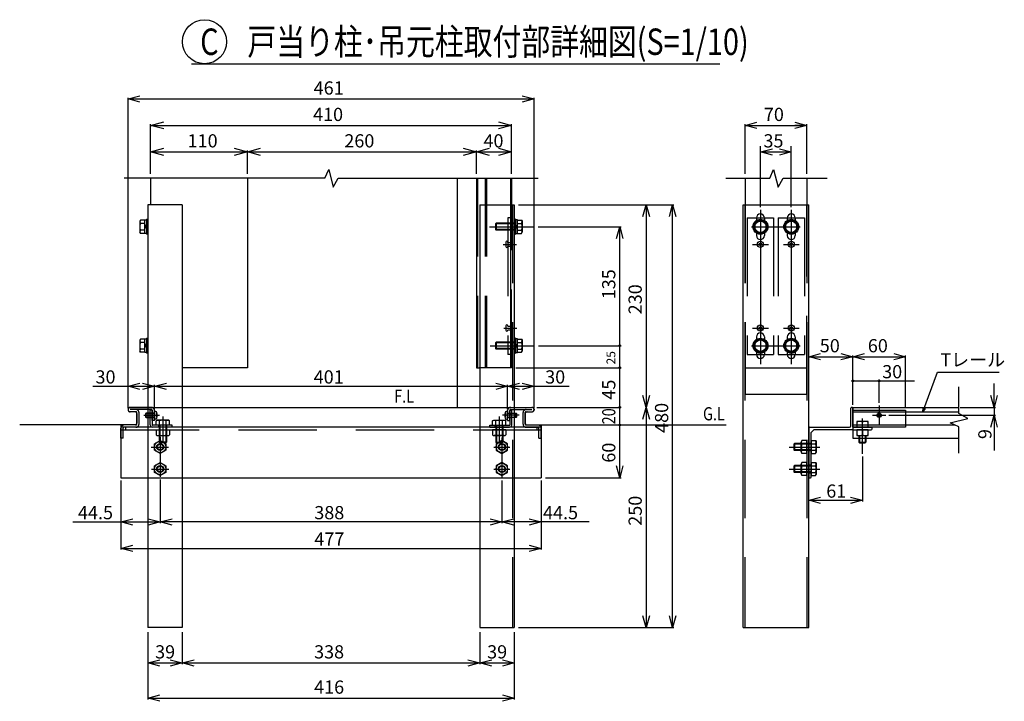
# Model space of a CAD drawing. Extents: x -17 to 21706, y -692 to 14651.
# Drawn here: x 9945 to 15535, y 6407 to 10275 of the extents above; entities that cross this region are included whole.
import ezdxf

# ---------------------------------------------------------------- set-up
doc = ezdxf.new("R2010")
doc.units = 0
doc.header["$LTSCALE"] = 70
doc.linetypes.add('DASHED2_18', pattern=[9.525, 6.35, -3.175])
doc.layers.add('_0-1_LAYER_1', color=7, linetype='CONTINUOUS')
doc.layers.add('_0-2_LAYER_2', color=7, linetype='CONTINUOUS')
doc.styles.get("Standard").update_dxf_attribs({"font": 'txt', "bigfont": 'bigfont.shx'})

msp = doc.modelspace()

# ---------------------------------------------------------------- linework, layer by layer
at = {"layer": '_0-1_LAYER_1', "color": 7, "linetype": 'Continuous'}
for p, q in [((11678.2, 9375), (11700.5, 9425)), ((11700.5, 9425), (11725.5, 9325)), ((14203.5, 9375), (14225.7, 9425)), ((14225.7, 9425), (14250.7, 9325)), ((11678.2, 9375), (10538, 9375)), ((10688, 9375), (10688, 9225)), ((11238, 9375), (11238, 8300)), ((11725.5, 9325), (11754, 9375)), ((11754, 9375), (12888, 9375)), ((12538, 9375), (12538, 8300)), ((12738, 9375), (12738, 9225)), ((13953.5, 9375), (14203.5, 9375)), ((14063.2, 9375), (14063.2, 9225)), ((14250.7, 9325), (14279.3, 9375)), ((14279.3, 9375), (14529.3, 9375)), ((14413.2, 9375), (14413.2, 9225)), ((10868, 9225), (10673, 9225)), ((10673, 9225), (10673, 6825)), ((10868, 9225), (10868, 6825)), ((12558, 9225), (12753, 9225)), ((12558, 9225), (12558, 6825)), ((12753, 9225), (12753, 6825)), ((14052, 6825), (14052, 9225)), ((14052, 9225), (14424.5, 9225)), ((14424.5, 6825), (14424.5, 9225)), ((14150.7, 9196), (14150.7, 8321)), ((14325.7, 9196), (14325.7, 8321)), ((10631, 9137.5), (10627.5, 9131.5)), ((10627.5, 9131.5), (10627.5, 9068.5)), ((10655, 9137.5), (10631, 9137.5)), ((10655, 9118.8), (10631, 9118.8)), ((10655, 9061.5), (10655, 9138.5)), ((10655, 9138.5), (10665, 9138.5)), ((10665, 9142.5), (10665, 9057.5)), ((10665, 9142.5), (10673, 9142.5)), ((10673, 9142.5), (10673, 9057.5)), ((12649.7, 9120), (12646, 9116.2)), ((12646, 9116.2), (12646, 9083.7)), ((12753, 9116.2), (12646, 9116.2)), ((12753, 9120), (12649.7, 9120)), ((12649.7, 9120), (12649.7, 9080)), ((12761, 9142.5), (12753, 9142.5)), ((12753, 9142.5), (12753, 9057.5)), ((12761, 9142.5), (12761, 9057.5)), ((12771, 9138.5), (12761, 9138.5)), ((12771, 9061.5), (12771, 9138.5)), ((12771, 9137.5), (12795, 9137.5)), ((12771, 9118.8), (12795, 9118.8)), ((12795, 9137.5), (12798.5, 9131.5)), ((12798.5, 9131.5), (12798.5, 9068.5)), ((14150.7, 9137.5), (14118.2, 9118.8)), ((14118.2, 9118.8), (14118.2, 9081.2)), ((14128.2, 9150), (14128.2, 9136.1)), ((14183.2, 9118.8), (14150.7, 9137.5)), ((14173.2, 9150), (14173.2, 9136.1)), ((14183.2, 9081.2), (14183.2, 9118.8)), ((14325.7, 9137.5), (14293.2, 9118.8)), ((14293.2, 9118.8), (14293.2, 9081.2)), ((14303.2, 9150), (14303.2, 9136.1)), ((14358.2, 9118.8), (14325.7, 9137.5)), ((14348.2, 9150), (14348.2, 9136.1)), ((14358.2, 9081.2), (14358.2, 9118.8)), ((10631, 9062.5), (10627.5, 9068.5)), ((10655, 9081.2), (10631, 9081.2)), ((10655, 9062.5), (10631, 9062.5)), ((10655, 9100), (10665, 9110)), ((10665, 9100), (10655, 9090)), ((10665, 9061.5), (10655, 9061.5)), ((10673, 9057.5), (10665, 9057.5)), ((12613, 9100), (12863, 9100)), ((12649.7, 9080), (12646, 9083.7)), ((12753, 9083.7), (12646, 9083.7)), ((12753, 9080), (12649.7, 9080)), ((12753, 9057.5), (12761, 9057.5)), ((12771, 9100), (12761, 9110)), ((12761, 9100), (12771, 9090)), ((12761, 9061.5), (12771, 9061.5)), ((12771, 9081.2), (12795, 9081.2)), ((12771, 9062.5), (12795, 9062.5)), ((12795, 9062.5), (12798.5, 9068.5)), ((14100.7, 9100), (14375.7, 9100)), ((14118.2, 9081.2), (14150.7, 9062.5)), ((14128.2, 9063.9), (14128.2, 9050)), ((14150.7, 9062.5), (14183.2, 9081.2)), ((14173.2, 9063.9), (14173.2, 9050)), ((14293.2, 9081.2), (14325.7, 9062.5)), ((14303.2, 9063.9), (14303.2, 9050)), ((14325.7, 9062.5), (14358.2, 9081.2)), ((14348.2, 9063.9), (14348.2, 9050)), ((12691, 9000), (12766, 9000)), ((12706, 9012.5), (12706, 8987.5)), ((12716, 9010), (12716, 9012.5)), ((12716, 9010), (12738, 9010)), ((12738, 9020), (12738, 8980)), ((12738, 9020), (12739.5, 9020)), ((12739.5, 9020), (12741.4, 9017.9)), ((12744, 9011.3), (12744, 8988.8)), ((14105.7, 9000), (14195.7, 9000)), ((14280.7, 9000), (14370.7, 9000)), ((12716, 8990), (12738, 8990)), ((12716, 8990), (12716, 8987.5)), ((12738, 8980), (12739.5, 8980)), ((12739.5, 8980), (12741.4, 8982.1)), ((12693.5, 8525), (12768.5, 8525)), ((12706, 8537.5), (12706, 8512.5)), ((12716, 8535), (12716, 8537.5)), ((12716, 8535), (12738, 8535)), ((12716, 8515), (12738, 8515)), ((12716, 8515), (12716, 8512.5)), ((12738, 8545), (12738, 8505)), ((12738, 8545), (12739.5, 8545)), ((12738, 8505), (12739.5, 8505)), ((12739.5, 8545), (12741.4, 8542.9)), ((12739.5, 8505), (12741.4, 8507.1)), ((12744, 8536.3), (12744, 8513.8)), ((14105.7, 8525), (14195.7, 8525)), ((14280.7, 8525), (14370.7, 8525)), ((10631, 8462.5), (10627.5, 8456.5)), ((10627.5, 8456.5), (10627.5, 8393.5)), ((10655, 8462.5), (10631, 8462.5)), ((10655, 8443.8), (10631, 8443.8)), ((10655, 8386.5), (10655, 8463.5)), ((10655, 8463.5), (10665, 8463.5)), ((10665, 8467.5), (10665, 8382.5)), ((10665, 8467.5), (10673, 8467.5)), ((10673, 8467.5), (10673, 8382.5)), ((12649.7, 8445), (12646, 8441.2)), ((12646, 8441.2), (12646, 8408.7)), ((12753, 8441.2), (12646, 8441.2)), ((12753, 8445), (12649.7, 8445)), ((12649.7, 8445), (12649.7, 8405)), ((12761, 8467.5), (12753, 8467.5)), ((12753, 8467.5), (12753, 8382.5)), ((12761, 8467.5), (12761, 8382.5)), ((12771, 8463.5), (12761, 8463.5)), ((12771, 8386.5), (12771, 8463.5)), ((12771, 8462.5), (12795, 8462.5)), ((12771, 8443.8), (12795, 8443.8)), ((12795, 8462.5), (12798.5, 8456.5)), ((12798.5, 8456.5), (12798.5, 8393.5)), ((14150.7, 8462.5), (14118.2, 8443.8)), ((14118.2, 8443.8), (14118.2, 8406.2)), ((14128.2, 8475), (14128.2, 8461.1)), ((14183.2, 8443.8), (14150.7, 8462.5)), ((14173.2, 8475), (14173.2, 8461.1)), ((14183.2, 8406.2), (14183.2, 8443.8)), ((14325.7, 8462.5), (14293.2, 8443.8)), ((14293.2, 8443.8), (14293.2, 8406.2)), ((14303.2, 8475), (14303.2, 8461.1)), ((14358.2, 8443.8), (14325.7, 8462.5)), ((14348.2, 8475), (14348.2, 8461.1)), ((14358.2, 8406.2), (14358.2, 8443.8)), ((10631, 8387.5), (10627.5, 8393.5)), ((10655, 8406.2), (10631, 8406.2)), ((10655, 8387.5), (10631, 8387.5)), ((10655, 8425), (10665, 8435)), ((10665, 8425), (10655, 8415)), ((10665, 8386.5), (10655, 8386.5)), ((12615.9, 8425), (12865.9, 8425)), ((12649.7, 8405), (12646, 8408.7)), ((12753, 8408.7), (12646, 8408.7)), ((12753, 8405), (12649.7, 8405)), ((12771, 8425), (12761, 8435)), ((12761, 8425), (12771, 8415)), ((12761, 8386.5), (12771, 8386.5)), ((12771, 8406.2), (12795, 8406.2)), ((12771, 8387.5), (12795, 8387.5)), ((12795, 8387.5), (12798.5, 8393.5)), ((14100.7, 8425), (14375.7, 8425)), ((14118.2, 8406.2), (14150.7, 8387.5)), ((14128.2, 8388.9), (14128.2, 8375)), ((14150.7, 8387.5), (14183.2, 8406.2)), ((14173.2, 8388.9), (14173.2, 8375)), ((14293.2, 8406.2), (14325.7, 8387.5)), ((14303.2, 8388.9), (14303.2, 8375)), ((14325.7, 8387.5), (14358.2, 8406.2)), ((14348.2, 8388.9), (14348.2, 8375)), ((10673, 8382.5), (10665, 8382.5)), ((12753, 8382.5), (12761, 8382.5)), ((11238, 8300), (10868, 8300)), ((12538, 8300), (12553, 8300)), ((12738, 8300), (12553, 8300)), ((15277.3, 8041), (15277.3, 8191)), ((10560.5, 8065), (10560.5, 8060)), ((10570.5, 8075), (10673, 8075)), ((10600.5, 8050), (10570.5, 8050)), ((10686.5, 7976.5), (10686.5, 8060)), ((10698, 8060), (10686.5, 8060)), ((10698, 8060), (10698, 7976.5)), ((10710.5, 8052.5), (10710.5, 8007.5)), ((10717.8, 8052.1), (10710.5, 8052.5)), ((10868, 8075), (12558, 8075)), ((10993, 8075), (12458, 8075)), ((12708.2, 8052.1), (12715.5, 8052.5)), ((12715.5, 8052.5), (12715.5, 8007.5)), ((12728, 8060), (12728, 7976.5)), ((12728, 8060), (12739.5, 8060)), ((12739.5, 7976.5), (12739.5, 8060)), ((12753, 8075), (12855.5, 8075)), ((12825.5, 8050), (12855.5, 8050)), ((12865.5, 8065), (12865.5, 8060)), ((14664.5, 7970), (14664.5, 8070)), ((14674.5, 8075), (14674.5, 7900)), ((14674.5, 8075), (15277.3, 8075)), ((14674.5, 7962.5), (14674.5, 8070)), ((14674.5, 8050), (15277.3, 8050)), ((14824.5, 8085), (14824.5, 7975)), ((10610.5, 8040), (10610.5, 7985)), ((10649.9, 8030), (10739.9, 8030)), ((10663, 8042.5), (10660.5, 8040)), ((10660.5, 8040), (10660.5, 8020)), ((10660.5, 8040), (10710.5, 8040)), ((10660.5, 8020), (10663, 8017.5)), ((10710.5, 8020), (10660.5, 8020)), ((10710.5, 8042.5), (10663, 8042.5)), ((10663, 8017.5), (10663, 8042.5)), ((10663, 8017.5), (10710.5, 8017.5)), ((10717.8, 8007.9), (10710.5, 8007.5)), ((10720.5, 7998), (10726.5, 8001.5)), ((10720.5, 7974), (10720.5, 7998)), ((10722, 8033), (10722, 8027)), ((10724.4, 8033), (10722, 8033)), ((10722, 8027), (10724.4, 8027)), ((10725.9, 8041.2), (10723.4, 8041.2)), ((10723.4, 8018.7), (10725.9, 8018.7)), ((10789.5, 8001.5), (10726.5, 8001.5)), ((10739.2, 7974), (10739.2, 7998)), ((10758, 8022.5), (10758, 7872.5)), ((10776.8, 7974), (10776.8, 7998)), ((10795.5, 7998), (10789.5, 8001.5)), ((10795.5, 7974), (10795.5, 7998)), ((12630.5, 7998), (12636.5, 8001.5)), ((12630.5, 7974), (12630.5, 7998)), ((12636.5, 8001.5), (12699.5, 8001.5)), ((12649.2, 7974), (12649.2, 7998)), ((12668, 8022.5), (12668, 7872.5)), ((12780.7, 8030), (12686.1, 8030)), ((12686.8, 7974), (12686.8, 7998)), ((12705.5, 7998), (12699.5, 8001.5)), ((12700.1, 8041.2), (12702.6, 8041.2)), ((12702.6, 8018.7), (12700.1, 8018.7)), ((12701.6, 8033), (12704, 8033)), ((12704, 8027), (12701.6, 8027)), ((12704, 8033), (12704, 8027)), ((12705.5, 7974), (12705.5, 7998)), ((12708.2, 8007.9), (12715.5, 8007.5)), ((12715.5, 8042.5), (12763, 8042.5)), ((12765.5, 8040), (12715.5, 8040)), ((12715.5, 8020), (12765.5, 8020)), ((12763, 8017.5), (12715.5, 8017.5)), ((12763, 8042.5), (12765.5, 8040)), ((12763, 8017.5), (12763, 8042.5)), ((12765.5, 8020), (12763, 8017.5)), ((12765.5, 8040), (12765.5, 8020)), ((12815.5, 8040), (12815.5, 7985)), ((14762, 7995), (14697, 7995)), ((14697, 7995), (14697, 7962.5)), ((14729.5, 7811.4), (14729.5, 8011.4)), ((14762, 7962.5), (14762, 7995)), ((14787, 8030), (14862, 8030)), ((15227.3, 7987.5), (15327.3, 8012.5)), ((15327.3, 8012.5), (15277.3, 8041)), ((10520.5, 7975), (9945.5, 7975)), ((10600.5, 7975), (10520.5, 7975)), ((10520.5, 7975), (10520.5, 7675)), ((12905.5, 7962.5), (10520.5, 7962.5)), ((10811.5, 7974), (10700.5, 7974)), ((10811.5, 7962.5), (10700.5, 7962.5)), ((10795.5, 7974), (10720.5, 7974)), ((10720.5, 7947.5), (10720.5, 7918.6)), ((10720.5, 7947.5), (10795.5, 7947.5)), ((10738, 7974), (10738, 7877.7)), ((10739.3, 7947.5), (10739.3, 7918.6)), ((10741.7, 7974), (10741.7, 7874)), ((10774.2, 7974), (10774.2, 7874)), ((10776.7, 7947.5), (10776.7, 7918.6)), ((10778, 7974), (10778, 7877.7)), ((10795.5, 7947.5), (10795.5, 7918.6)), ((10811.5, 7962.5), (10811.5, 7974)), ((12614.5, 7974), (12725.5, 7974)), ((12614.5, 7962.5), (12614.5, 7974)), ((12614.5, 7962.5), (12725.5, 7962.5)), ((12630.5, 7974), (12705.5, 7974)), ((12705.5, 7947.5), (12630.5, 7947.5)), ((12630.5, 7947.5), (12630.5, 7918.6)), ((12648, 7974), (12648, 7877.7)), ((12649.3, 7947.5), (12649.3, 7918.6)), ((12651.7, 7974), (12651.7, 7874)), ((12684.2, 7974), (12684.2, 7874)), ((12686.7, 7947.5), (12686.7, 7918.6)), ((12688, 7974), (12688, 7877.7)), ((12705.5, 7947.5), (12705.5, 7918.6)), ((12825.5, 7975), (12905.5, 7975)), ((12905.5, 7975), (12905.5, 7675)), ((12905.5, 7975), (13955.5, 7975)), ((14424.5, 7955), (14424.5, 7680)), ((14432, 7962.5), (14657, 7962.5)), ((14454.5, 7947.5), (14439.5, 7932.5)), ((14674.5, 7947.5), (14454.5, 7947.5)), ((14674.5, 7975), (15255.4, 7975)), ((14674.5, 7962.5), (14728, 7962.5)), ((14674.5, 7947.5), (14779.5, 7947.5)), ((14762, 7962.5), (14697, 7962.5)), ((14762, 7947.5), (14697, 7947.5)), ((14697, 7947.5), (14697, 7915)), ((14729.5, 7962.5), (14729.5, 7991.4)), ((14729.5, 7947.5), (14729.5, 7918.6)), ((14731, 7962.5), (14779.5, 7962.5)), ((14762, 7915), (14762, 7947.5)), ((14784.5, 7952.5), (14784.5, 7957.5)), ((15277.3, 7965.3), (15227.3, 7987.5)), ((15277.3, 7815.3), (15277.3, 7965.3)), ((10710.5, 7868.8), (10743, 7887.5)), ((10729.9, 7915), (10786.1, 7915)), ((10743, 7905.9), (10743, 7680.9)), ((10743, 7887.5), (10775.5, 7868.8)), ((12696.1, 7915), (12639.9, 7915)), ((12683, 7887.5), (12650.5, 7868.8)), ((12683, 7902.2), (12683, 7675)), ((12715.5, 7868.8), (12683, 7887.5)), ((14414.5, 7887.5), (14385.6, 7887.5)), ((14414.5, 7812.5), (14414.5, 7887.5)), ((14439.5, 7851.5), (14439.5, 7932.5)), ((14439.5, 7812.5), (14439.5, 7887.5)), ((14439.5, 7887.5), (14439.5, 7812.5)), ((14439.5, 7887.5), (14463.5, 7887.5)), ((14463.5, 7887.5), (14467, 7881.5)), ((14467, 7881.5), (14467, 7818.5)), ((14674.5, 7900), (15277.3, 7900)), ((14697, 7915), (14762, 7915)), ((14709.5, 7915), (14709.5, 7877.7)), ((14713.2, 7915), (14713.2, 7874)), ((14745.7, 7915), (14745.7, 7874)), ((14749.5, 7915), (14749.5, 7877.7)), ((10691.2, 7850), (10791.2, 7850)), ((10710.5, 7831.2), (10710.5, 7868.8)), ((10743, 7812.5), (10710.5, 7831.2)), ((10738, 7877.7), (10741.7, 7874)), ((10778, 7877.7), (10738, 7877.7)), ((10774.2, 7874), (10741.7, 7874)), ((10775.5, 7831.2), (10743, 7812.5)), ((10778, 7877.7), (10774.2, 7874)), ((10775.5, 7868.8), (10775.5, 7831.2)), ((12638, 7850), (12728, 7850)), ((12648, 7877.7), (12651.7, 7874)), ((12648, 7877.7), (12688, 7877.7)), ((12650.5, 7868.8), (12650.5, 7831.2)), ((12650.5, 7831.2), (12683, 7812.5)), ((12651.7, 7874), (12684.2, 7874)), ((12683, 7812.5), (12715.5, 7831.2)), ((12688, 7877.7), (12684.2, 7874)), ((12715.5, 7831.2), (12715.5, 7868.8)), ((14313.5, 7850), (14488.5, 7850)), ((14343.2, 7870), (14339.5, 7866.2)), ((14339.5, 7866.2), (14339.5, 7833.7)), ((14439.5, 7866.2), (14339.5, 7866.2)), ((14343.2, 7830), (14339.5, 7833.7)), ((14439.5, 7833.7), (14339.5, 7833.7)), ((14439.5, 7870), (14343.2, 7870)), ((14343.2, 7870), (14343.2, 7830)), ((14439.5, 7830), (14343.2, 7830)), ((14382, 7821.9), (14382, 7878.1)), ((14414.5, 7868.7), (14385.6, 7868.7)), ((14414.5, 7831.3), (14385.6, 7831.3)), ((14439.5, 7868.8), (14463.5, 7868.8)), ((14439.5, 7726.5), (14439.5, 7848.5)), ((14439.5, 7831.2), (14463.5, 7831.2)), ((14709.5, 7877.7), (14713.2, 7874)), ((14709.5, 7877.7), (14749.5, 7877.7)), ((14713.2, 7874), (14745.7, 7874)), ((14749.5, 7877.7), (14745.7, 7874)), ((14414.5, 7812.5), (14385.6, 7812.5)), ((14439.5, 7812.5), (14463.5, 7812.5)), ((14463.5, 7812.5), (14467, 7818.5)), ((10693.1, 7725), (10793.1, 7725)), ((10710.5, 7743.8), (10743, 7762.5)), ((10710.5, 7706.2), (10710.5, 7743.8)), ((10743, 7762.5), (10775.5, 7743.8)), ((10775.5, 7743.8), (10775.5, 7706.2)), ((12638, 7725), (12728, 7725)), ((12683, 7762.5), (12650.5, 7743.8)), ((12650.5, 7743.8), (12650.5, 7706.2)), ((12715.5, 7743.8), (12683, 7762.5)), ((12715.5, 7706.2), (12715.5, 7743.8)), ((14313.5, 7725), (14488.5, 7725)), ((14343.2, 7745), (14339.5, 7741.2)), ((14339.5, 7741.2), (14339.5, 7708.7)), ((14439.5, 7741.2), (14339.5, 7741.2)), ((14439.5, 7745), (14343.2, 7745)), ((14343.2, 7745), (14343.2, 7705)), ((14382, 7696.9), (14382, 7753.1)), ((14414.5, 7762.5), (14385.6, 7762.5)), ((14414.5, 7743.7), (14385.6, 7743.7)), ((14414.5, 7687.5), (14414.5, 7762.5)), ((14439.5, 7687.5), (14439.5, 7762.5)), ((14439.5, 7762.5), (14439.5, 7687.5)), ((14439.5, 7762.5), (14463.5, 7762.5)), ((14439.5, 7743.8), (14463.5, 7743.8)), ((14439.5, 7680), (14439.5, 7723.5)), ((14463.5, 7762.5), (14467, 7756.5)), ((14467, 7756.5), (14467, 7693.5)), ((10520.5, 7675), (12905.5, 7675)), ((10743, 7687.5), (10710.5, 7706.2)), ((10775.5, 7706.2), (10743, 7687.5)), ((12650.5, 7706.2), (12683, 7687.5)), ((12683, 7687.5), (12715.5, 7706.2)), ((14343.2, 7705), (14339.5, 7708.7)), ((14439.5, 7708.7), (14339.5, 7708.7)), ((14439.5, 7705), (14343.2, 7705)), ((14414.5, 7706.3), (14385.6, 7706.3)), ((14414.5, 7687.5), (14385.6, 7687.5)), ((14429.5, 7675), (14434.5, 7675)), ((14439.5, 7706.2), (14463.5, 7706.2)), ((14439.5, 7687.5), (14463.5, 7687.5)), ((14463.5, 7687.5), (14467, 7693.5)), ((10868, 6825), (10673, 6825)), ((12558, 6825), (12753, 6825)), ((14052, 6825), (14424.5, 6825))]:
    msp.add_line(p, q, dxfattribs=at)
at = {"layer": '_0-1_LAYER_1', "color": 7, "linetype": 'DASHED2_18'}
for p, q in [((12544, 9375), (12544, 8300)), ((12588, 9375), (12588, 8300)), ((12595, 9375), (12595, 8300)), ((12731, 9375), (12731, 8300)), ((12738, 8300), (12738, 9225)), ((12743, 9225), (12743, 6825)), ((14062, 9225), (14062, 6825)), ((14063.2, 9225), (14063.2, 8150)), ((14413.2, 8150), (14413.2, 9225)), ((14414.5, 9225), (14414.5, 6825)), ((12732.5, 9150), (12716.5, 9150)), ((12716.5, 9150), (12716.5, 8375)), ((12732.5, 9150), (12732.5, 8375)), ((14075.7, 9150), (14075.7, 8375)), ((14075.7, 9150), (14225.7, 9150)), ((14225.7, 9150), (14225.7, 8375)), ((14250.7, 9150), (14250.7, 8375)), ((14250.7, 9150), (14400.7, 9150)), ((14400.7, 9150), (14400.7, 8375)), ((12732.5, 8375), (12716.5, 8375)), ((14075.7, 8375), (14225.7, 8375)), ((14250.7, 8375), (14400.7, 8375)), ((14063.2, 8300), (14413.2, 8300)), ((14063.2, 8150), (14413.2, 8150)), ((10693, 8075), (10573, 8075)), ((10693, 8062.5), (10573, 8062.5)), ((10605.5, 8050), (10573, 8050)), ((10673, 8075), (10868, 8075)), ((10698, 8060), (10686.5, 8060)), ((10698, 8000), (10698, 8057.5)), ((10710.5, 8000), (10710.5, 8057.5)), ((10710.5, 8000), (10710.5, 8057.5)), ((12558, 8075), (12753, 8075)), ((12715.5, 8000), (12715.5, 8057.5)), ((12715.5, 8000), (12715.5, 8057.5)), ((12715.5, 8000), (12715.5, 8057.5)), ((12728, 8000), (12728, 8057.5)), ((12733, 8075), (12853, 8075)), ((12733, 8062.5), (12853, 8062.5)), ((12820.5, 8050), (12853, 8050)), ((14674.5, 8060), (14974.5, 8060)), ((14674.5, 7962.5), (14674.5, 8060)), ((14974.5, 8060), (14974.5, 7962.5)), ((10610.5, 7980), (10610.5, 8045)), ((10623, 7980), (10623, 8045)), ((10698, 8042.5), (10686.5, 8042.5)), ((10698, 8040), (10686.5, 8040)), ((10698, 8020), (10686.5, 8020)), ((10698, 8017.5), (10686.5, 8017.5)), ((10710.5, 8000), (10698, 8000)), ((12715.5, 8000), (12728, 8000)), ((12728, 8042.5), (12739.5, 8042.5)), ((12728, 8040), (12739.5, 8040)), ((12728, 8020), (12739.5, 8020)), ((12728, 8017.5), (12739.5, 8017.5)), ((12803, 7980), (12803, 8045)), ((12815.5, 7980), (12815.5, 8045)), ((10520.5, 7900), (10520.5, 7957.5)), ((10520.5, 7947.5), (12905.5, 7947.5)), ((10533, 7900), (10533, 7957.5)), ((10605.5, 7975), (10538, 7975)), ((10605.5, 7962.5), (10538, 7962.5)), ((10545.5, 7962.5), (10545.5, 7947.5)), ((10811.5, 7962.5), (10700.5, 7962.5)), ((10735.5, 7962.5), (10735.5, 7974)), ((10780.5, 7962.5), (10780.5, 7974)), ((12645.5, 7962.5), (12645.5, 7974)), ((12690.5, 7962.5), (12690.5, 7974)), ((12820.5, 7975), (12888, 7975)), ((12820.5, 7962.5), (12888, 7962.5)), ((12880.5, 7962.5), (12880.5, 7947.5)), ((12893, 7900), (12893, 7957.5)), ((12905.5, 7900), (12905.5, 7957.5)), ((14974.5, 7962.5), (14674.5, 7962.5)), ((10533, 7900), (10520.5, 7900)), ((12893, 7900), (12905.5, 7900)), ((14414.5, 7887.5), (14414.5, 7812.5)), ((14424.5, 7872.5), (14439.5, 7872.5)), ((14439.5, 7827.5), (14424.5, 7827.5)), ((14439.5, 7747.5), (14424.5, 7747.5)), ((14439.5, 7702.5), (14424.5, 7702.5))]:
    msp.add_line(p, q, dxfattribs=at)
at = {"layer": '_0-1_LAYER_1', "color": 7, "linetype": 'Continuous'}
for centre, radius in [((14150.7, 9100), 42.5), ((14150.7, 9100), 38.5), ((14150.7, 9100), 32.5), ((14325.7, 9100), 42.5), ((14325.7, 9100), 38.5), ((14325.7, 9100), 32.5), ((14150.7, 9000), 17.5), ((14150.7, 9000), 7.5), ((14325.6, 9000), 17.5), ((14325.6, 9000), 7.5), ((14150.7, 8525), 17.5), ((14150.7, 8525), 7.5), ((14325.6, 8525), 17.5), ((14325.6, 8525), 7.5), ((14150.7, 8425), 42.5), ((14150.7, 8425), 38.5), ((14150.7, 8425), 32.5), ((14325.7, 8425), 42.5), ((14325.7, 8425), 38.5), ((14325.7, 8425), 32.5), ((14824.5, 8030), 12.5), ((14824.5, 8030), 10), ((10743, 7850), 32.5), ((12683, 7850), 32.5), ((10743, 7850), 20), ((10743, 7850), 16.9), ((12683, 7850), 20), ((12683, 7850), 16.9), ((10743, 7725), 32.5), ((10743, 7725), 20), ((10743, 7725), 16.9), ((12683, 7725), 32.5), ((12683, 7725), 20), ((12683, 7725), 16.9)]:
    msp.add_circle(centre, radius, dxfattribs=at)
for centre, radius, start, end in [((14150.7, 9150), 22.5, 0, 180), ((14325.7, 9150), 22.5, 0, 180), ((10679.8, 9100), 52.3, 158.9856, 201.0144), ((10647.2, 9128.1), 18.8, 150, 210), ((12778.8, 9128.1), 18.8, 330, 30), ((12746.2, 9100), 52.3, 338.9856, 21.0144), ((10647.2, 9071.9), 18.8, 150, 210), ((12778.8, 9071.9), 18.8, 330, 30), ((12711, 9012.5), 5, 0, 180), ((12734, 9011.2), 10, 0, 41.9872), ((14150.7, 9050), 22.5, 180, 0), ((14325.7, 9050), 22.5, 180, 0), ((12711, 8987.5), 5, 180, 0), ((12734, 8988.8), 10, 318.0128, 0), ((12711, 8537.5), 5, 0, 180), ((12711, 8512.5), 5, 180, 0), ((12734, 8536.2), 10, 0, 41.9872), ((12734, 8513.8), 10, 318.0128, 0), ((14150.7, 8475), 22.5, 0, 180), ((14325.7, 8475), 22.5, 0, 180), ((10679.8, 8425), 52.3, 158.9856, 201.0144), ((10647.2, 8453.1), 18.8, 150, 210), ((12778.8, 8453.1), 18.8, 330, 30), ((12746.2, 8425), 52.3, 338.9856, 21.0144), ((10647.2, 8396.9), 18.8, 150, 210), ((12778.8, 8396.9), 18.8, 330, 30), ((14150.7, 8375), 22.5, 180, 0), ((14325.7, 8375), 22.5, 180, 0), ((10570.5, 8065), 10, 90, 180), ((10570.5, 8060), 10, 180, 270), ((10600.5, 8040), 10, 0, 90), ((10717.4, 8044.6), 7.5, 16.1772, 87), ((12708.6, 8044.6), 7.5, 93, 163.8228), ((12825.5, 8040), 10, 90, 180), ((12855.5, 8065), 10, 0, 90), ((12855.5, 8060), 10, 270, 0), ((14669.5, 8070), 5, 90, 180), ((14669.5, 8070), 5, 0, 90), ((10717.4, 8015.4), 7.5, 273, 343.8228), ((10729.9, 7981.8), 18.8, 60, 120), ((10667, 8030), 57.5, 2.9907, 11.2828), ((10667, 8030), 57.5, 348.7172, 357.0093), ((10667, 8030), 60, 343.8228, 16.1772), ((10758, 7949.2), 52.3, 68.9856, 111.0144), ((10786.1, 7981.8), 18.8, 60, 120), ((12639.9, 7981.8), 18.8, 60, 120), ((12668, 7949.2), 52.3, 68.9856, 111.0144), ((12696.1, 7981.8), 18.8, 60, 120), ((12759, 8030), 60, 163.8228, 196.1772), ((12708.6, 8015.4), 7.5, 196.1772, 267), ((12759, 8030), 57.5, 168.7172, 177.0093), ((12759, 8030), 57.5, 182.9907, 191.2828), ((14713.2, 7956.8), 38.2, 64.8262, 115.1738), ((14745.7, 7956.8), 38.2, 64.8262, 115.1738), ((14745.7, 7956.8), 38.2, 64.8262, 115.1738), ((14745.7, 7956.8), 38.2, 64.8262, 115.1738), ((10600.5, 7985), 10, 270, 0), ((10700.5, 7976.5), 14, 180, 270), ((10700.5, 7976.5), 2.5, 180, 270), ((12725.5, 7976.5), 2.5, 270, 0), ((12725.5, 7976.5), 14, 270, 0), ((12825.5, 7985), 10, 180, 270), ((14432, 7955), 7.5, 90, 180), ((14657, 7970), 7.5, 270, 0), ((14729.5, 7962.5), 1.5, 180, 0), ((14729.5, 7962.5), 1.5, 180, 0), ((14779.5, 7957.5), 5, 0, 90), ((14779.5, 7952.5), 5, 270, 0), ((10729.9, 7929), 14, 227.925, 312.075), ((10758, 7965.4), 50.4, 248.1975, 291.8025), ((10786.1, 7929), 14, 227.925, 312.075), ((12639.9, 7929), 14, 227.925, 312.075), ((12668, 7965.4), 50.4, 248.1975, 291.8025), ((12696.1, 7929), 14, 227.925, 312.075), ((14396, 7878.1), 14, 137.925, 222.075), ((14447.3, 7878.1), 18.8, 330, 30), ((14713.2, 7953.2), 38.2, 244.8262, 295.1738), ((14713.2, 7953.2), 38.2, 244.8262, 295.1738), ((14713.2, 7953.2), 38.2, 244.8262, 295.1738), ((14745.7, 7953.2), 38.2, 244.8262, 295.1738), ((14432.4, 7850), 50.4, 158.1975, 201.8025), ((14396, 7821.9), 14, 137.925, 222.075), ((14439.5, 7850), 1.5, 90, 270), ((14414.7, 7850), 52.3, 338.9856, 21.0144), ((14447.3, 7821.9), 18.8, 330, 30), ((14396, 7753.1), 14, 137.925, 222.075), ((14432.4, 7725), 50.4, 158.1975, 201.8025), ((14439.5, 7725), 1.5, 90, 270), ((14447.3, 7753.1), 18.8, 330, 30), ((14414.7, 7725), 52.3, 338.9856, 21.0144), ((14396, 7696.9), 14, 137.925, 222.075), ((14429.5, 7680), 5, 180, 270), ((14434.5, 7680), 5, 270, 0), ((14447.3, 7696.9), 18.8, 330, 30)]:
    msp.add_arc(centre, radius, start, end, dxfattribs=at)
at = {"layer": '_0-1_LAYER_1', "color": 7, "linetype": 'DASHED2_18'}
for centre, radius, start, end in [((10573, 8062.5), 12.5, 90, 270), ((10605.5, 8045), 17.5, 360, 90), ((10605.5, 8045), 5, 360, 90), ((10693, 8057.5), 17.5, 360, 90), ((10693, 8057.5), 5, 360, 90), ((12733, 8057.5), 17.5, 90, 180), ((12733, 8057.5), 5, 90, 180), ((12820.5, 8045), 17.5, 90, 180), ((12820.5, 8045), 5, 90, 180), ((12853, 8062.5), 12.5, 270, 90), ((10538, 7957.5), 17.5, 90, 180), ((10538, 7957.5), 5, 90, 180), ((10605.5, 7980), 5, 270, 360), ((10605.5, 7980), 17.5, 270, 360), ((12820.5, 7980), 17.5, 180, 270), ((12820.5, 7980), 5, 180, 270), ((12888, 7957.5), 17.5, 360, 90), ((12888, 7957.5), 5, 360, 90)]:
    msp.add_arc(centre, radius, start, end, dxfattribs=at)
at = {"layer": '_0-2_LAYER_2', "color": 7, "linetype": 'Continuous'}
for p, q in [((10920, 10025), (13920, 10025)), ((10560.5, 9825), (10628, 9843.1)), ((12798, 9843.1), (12865.5, 9825)), ((10560.5, 8075), (10560.5, 9832.5)), ((10560.5, 9825), (12865.5, 9825)), ((10628, 9806.9), (10560.5, 9825)), ((12865.5, 9825), (12798, 9806.9)), ((12865.5, 8077.5), (12865.5, 9832.5)), ((10688, 9675), (10763, 9695.1)), ((10688, 9400), (10688, 9682.5)), ((10688, 9675), (12738, 9675)), ((10763, 9654.9), (10688, 9675)), ((12663, 9695.1), (12738, 9675)), ((12738, 9675), (12663, 9654.9)), ((12738, 9400), (12738, 9682.5)), ((14063.2, 9675), (14130.7, 9693.1)), ((14063.2, 9400), (14063.2, 9682.5)), ((14130.7, 9656.9), (14063.2, 9675)), ((14063.2, 9675), (14130.7, 9675)), ((14085.7, 9675), (14390.7, 9675)), ((14345.7, 9693.1), (14413.2, 9675)), ((14413.2, 9675), (14345.7, 9656.9)), ((14413.2, 9675), (14345.7, 9675)), ((14413.2, 9400), (14413.2, 9682.5)), ((10688, 9525), (10763, 9545.1)), ((10688, 9525), (11238, 9525)), ((10763, 9504.9), (10688, 9525)), ((11163, 9545.1), (11238, 9525)), ((11238, 9525), (11163, 9504.9)), ((11238, 9525), (11313, 9545.1)), ((11238, 9400), (11238, 9532.5)), ((11313, 9504.9), (11238, 9525)), ((11238, 9525), (12538, 9525)), ((12463, 9545.1), (12538, 9525)), ((12538, 9525), (12463, 9504.9)), ((12538, 9525), (12613, 9545.1)), ((12538, 9400), (12538, 9532.5)), ((12613, 9504.9), (12538, 9525)), ((12538, 9525), (12738, 9525)), ((12663, 9545.1), (12738, 9525)), ((12738, 9525), (12663, 9504.9)), ((14150.7, 9211), (14150.7, 9557.5)), ((14150.7, 9525), (14218.2, 9543.1)), ((14150.7, 9525), (14325.7, 9525)), ((14218.2, 9506.9), (14150.7, 9525)), ((14258.2, 9543.1), (14325.7, 9525)), ((14325.7, 9525), (14258.2, 9506.9)), ((14325.7, 9211), (14325.7, 9557.5)), ((12430.8, 8075), (12430.8, 9375)), ((12778, 9225), (13659.5, 9225)), ((13483.9, 9157.5), (13502, 9225)), ((13502, 9225), (13502, 8075)), ((13502, 9225), (13520.1, 9157.5)), ((13633.9, 9157.5), (13652, 9225)), ((13652, 6825), (13652, 9225)), ((13652, 9225), (13670.1, 9157.5)), ((12888, 9100), (13359.5, 9100)), ((13333.9, 9032.5), (13352, 9100)), ((13352, 8425), (13352, 9100)), ((13352, 9100), (13370.1, 9032.5)), ((12890.9, 8425), (13359.5, 8425)), ((13352, 8300), (13352, 8425)), ((14424.5, 8362.5), (14492, 8380.6)), ((14424.5, 8362.5), (14674.5, 8362.5)), ((14492, 8344.4), (14424.5, 8362.5)), ((14607, 8380.6), (14674.5, 8362.5)), ((14674.5, 8362.5), (14607, 8344.4)), ((14674.5, 8362.5), (14742, 8380.6)), ((14674.5, 8090), (14674.5, 8370)), ((14674.5, 8362.5), (14974.5, 8362.5)), ((14742, 8344.4), (14674.5, 8362.5)), ((14907, 8380.6), (14974.5, 8362.5)), ((14974.5, 8362.5), (14907, 8344.4)), ((14974.5, 8075), (14974.5, 8370)), ((12763, 8300), (13359.5, 8300)), ((13352, 8075), (13352, 8300)), ((15071.8, 8050), (15156.7, 8275)), ((15156.7, 8275), (15506.7, 8275)), ((14674.5, 8225), (14824.5, 8225)), ((14824.5, 8100), (14824.5, 8232.5)), ((14824.5, 8225), (15024.5, 8225)), ((10360.5, 8195.1), (10560.5, 8195.1)), ((10560.5, 8195.1), (10628, 8213.2)), ((10560.5, 8070.1), (10560.5, 8202.6)), ((10560.5, 8195.1), (10710.5, 8195.1)), ((10628, 8177), (10560.5, 8195.1)), ((10643, 8213.2), (10710.5, 8195.1)), ((10710.5, 8195.1), (10643, 8177)), ((10710.5, 8195.1), (10778, 8213.2)), ((10710.5, 8065.1), (10710.5, 8202.6)), ((10710.5, 8195.1), (12715.5, 8195.1)), ((10778, 8177), (10710.5, 8195.1)), ((12648, 8213.2), (12715.5, 8195.1)), ((12715.5, 8195.1), (12648, 8177)), ((12715.5, 8195.1), (12783, 8213.2)), ((12715.5, 8065.1), (12715.5, 8202.6)), ((12715.5, 8195.1), (12865.5, 8195.1)), ((12783, 8177), (12715.5, 8195.1)), ((12798, 8213.2), (12865.5, 8195.1)), ((12865.5, 8195.1), (12798, 8177)), ((12865.5, 8070.1), (12865.5, 8202.6)), ((12865.5, 8195.1), (13065.5, 8195.1)), ((15477.3, 8075), (15477.3, 8210)), ((13502, 8075), (13483.9, 8142.5)), ((13520.1, 8142.5), (13502, 8075)), ((15477.3, 8075), (15459.3, 8142.5)), ((15495.4, 8142.5), (15477.3, 8075)), ((12880.5, 8075), (13325, 8075)), ((12980.5, 8075), (13358.2, 8075)), ((13352, 7975), (13352, 8075)), ((13483.9, 8007.5), (13502, 8075)), ((13502, 8075), (13502, 6825)), ((13502, 8075), (13520.1, 8007.5)), ((15071.8, 8050), (15074.1, 8073.2)), ((15085.3, 8068.9), (15071.8, 8050)), ((15284.8, 8075), (15484.8, 8075)), ((15477.3, 8075), (15477.3, 8030)), ((14879.8, 8030), (15484.8, 8030)), ((15459.3, 7962.5), (15477.3, 8030)), ((15477.3, 8030), (15495.4, 7962.5)), ((15477.3, 8030), (15477.3, 7830)), ((12990, 7975), (13358.2, 7975)), ((13352, 7675), (13352, 7975)), ((14729.5, 7796.4), (14729.5, 7540)), ((13352, 7675), (13333.9, 7742.5)), ((13370.1, 7742.5), (13352, 7675)), ((10520.5, 7660), (10520.5, 7267.5)), ((10743, 7665.9), (10743, 7417.5)), ((12683, 7660), (12683, 7417.5)), ((12905.5, 7660), (12905.5, 7267.5)), ((12930.5, 7675), (13359.5, 7675)), ((14424.5, 7547.5), (14492, 7565.6)), ((14424.5, 7547.5), (14729.5, 7547.5)), ((14492, 7529.4), (14424.5, 7547.5)), ((14662, 7565.6), (14729.5, 7547.5)), ((14729.5, 7547.5), (14662, 7529.4)), ((10520.5, 7425), (10588, 7443.1)), ((10675.5, 7443.1), (10743, 7425)), ((10743, 7425), (10810.5, 7443.1)), ((12615.5, 7443.1), (12683, 7425)), ((12683, 7425), (12750.5, 7443.1)), ((12838, 7443.1), (12905.5, 7425)), ((10248, 7425), (10520.5, 7425)), ((10588, 7406.9), (10520.5, 7425)), ((10520.5, 7425), (10743, 7425)), ((10743, 7425), (10675.5, 7406.9)), ((10810.5, 7406.9), (10743, 7425)), ((12683, 7425), (10743, 7425)), ((12683, 7425), (12615.5, 7406.9)), ((12750.5, 7406.9), (12683, 7425)), ((12905.5, 7425), (12683, 7425)), ((12905.5, 7425), (12838, 7406.9)), ((13178, 7425), (12905.5, 7425)), ((10520.5, 7275), (10588, 7293.1)), ((10588, 7256.9), (10520.5, 7275)), ((10520.5, 7275), (12905.5, 7275)), ((12838, 7293.1), (12905.5, 7275)), ((12905.5, 7275), (12838, 7256.9)), ((13502, 6825), (13483.9, 6892.5)), ((13520.1, 6892.5), (13502, 6825)), ((13652, 6825), (13633.9, 6892.5)), ((13670.1, 6892.5), (13652, 6825)), ((12778, 6825), (13659.5, 6825)), ((10673, 6800), (10673, 6417.5)), ((10868, 6800), (10868, 6617.5)), ((12558, 6800), (12558, 6617.5)), ((12753, 6800), (12753, 6417.5)), ((10673, 6625), (10740.5, 6643.1)), ((10673, 6625), (10868, 6625)), ((10740.5, 6606.9), (10673, 6625)), ((10800.5, 6643.1), (10868, 6625)), ((10868, 6625), (10800.5, 6606.9)), ((10868, 6625), (10935.5, 6643.1)), ((10868, 6625), (12558, 6625)), ((10935.5, 6606.9), (10868, 6625)), ((12490.5, 6643.1), (12558, 6625)), ((12558, 6625), (12490.5, 6606.9)), ((12558, 6625), (12625.5, 6643.1)), ((12558, 6625), (12753, 6625)), ((12625.5, 6606.9), (12558, 6625)), ((12685.5, 6643.1), (12753, 6625)), ((12753, 6625), (12685.5, 6606.9)), ((10673, 6425), (10740.5, 6443.1)), ((12685.5, 6443.1), (12753, 6425)), ((10673, 6425), (12753, 6425)), ((10740.5, 6406.9), (10673, 6425)), ((12753, 6425), (12685.5, 6406.9))]:
    msp.add_line(p, q, dxfattribs=at)
for centre, radius in [((10995, 10150), 125), ((13352, 8425), 5), ((13352, 8300), 5), ((14674.5, 8225), 5), ((14824.5, 8225), 5), ((13352, 8075), 5), ((13352, 7975), 5)]:
    msp.add_circle(centre, radius, dxfattribs=at)

# ---------------------------------------------------------------- texts
at = {"layer": '_0-2_LAYER_2', "color": 7, "width": 0.8}
for s, height, p in [('C\u3000戸当り柱･吊元柱取付部詳細図(S=1/10)', 150, (10970, 10075)), ('F.L', 75, (12071.3, 8101.3)), ('G.L', 75, (13824.8, 8001.3))]:
    msp.add_text(s, height=height, dxfattribs=at).set_placement(p)
at = {"layer": '_0-2_LAYER_2', "color": 7}
for s, p in [('461', (11614.4, 9850)), ('410', (11611, 9700)), ('70', (14170.2, 9700)), ('110', (10898.8, 9550)), ('260', (11788.5, 9550)), ('40', (12578.3, 9550)), ('35', (14167.7, 9550)), ('50', (14487.6, 8387.5)), ('60', (14760.3, 8387.5)), ('Tレール', (15171.8, 8307.5)), ('30', (10375.9, 8210.1)), ('401', (11614.6, 8210.1)), ('30', (12928.6, 8210.1)), ('30', (14841.8, 8240)), ('61', (14524.4, 7562.5)), ('44.5', (10276.5, 7440)), ('388', (11617.9, 7440)), ('44.5', (12916.5, 7440)), ('477', (11618.2, 7290)), ('39', (10714.2, 6650)), ('338', (11616.8, 6650)), ('39', (12599.2, 6650)), ('416', (11617, 6450))]:
    msp.add_text(s, height=75, dxfattribs=at).set_placement(p)
for s, height, p in [('135', 75, (13327, 8688.5)), ('230', 75, (13477, 8603.1)), ('25', 50, (13327, 8318.7)), ('45', 75, (13327, 8118.7)), ('480', 75, (13627, 7930.2)), ('9', 75, (15462.3, 7895)), ('60', 75, (13327, 7761.1)), ('250', 75, (13477, 7403.1))]:
    msp.add_text(s, height=height, rotation=90, dxfattribs=at).set_placement(p)
at = {"layer": '_0-2_LAYER_2', "color": 7, "width": 0.8}
msp.add_text('20', height=75, rotation=90, dxfattribs=at).set_placement((13327, 7978.9))

doc.saveas('drawing.dxf')
